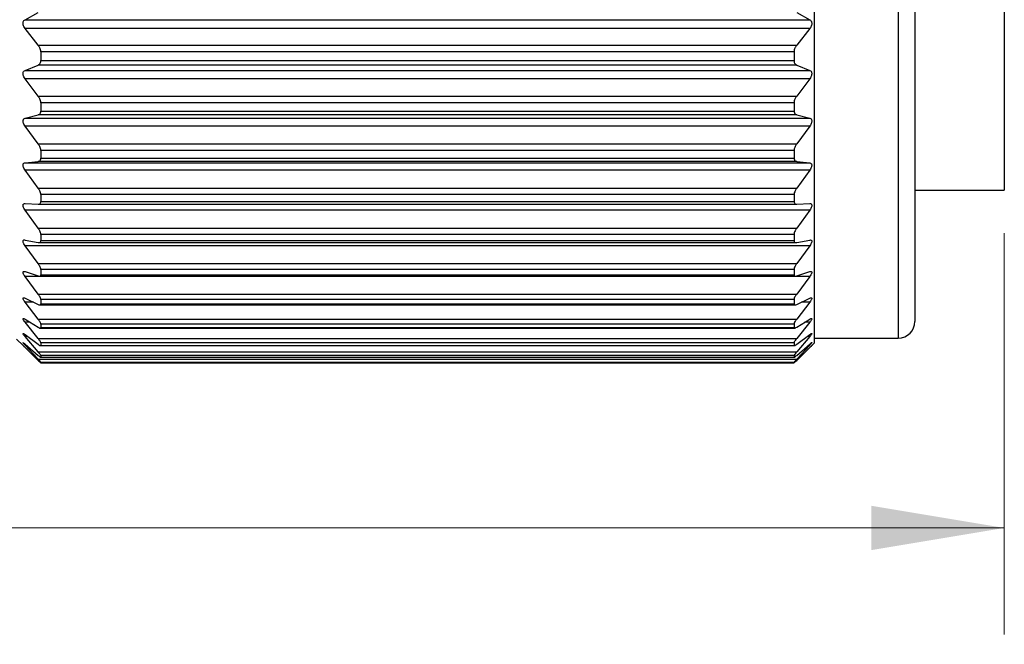
# Model space of a CAD drawing. Units: inches. Extents: x 0.4 to 16.6, y 0.2 to 10.8.
# Drawn here: x 9.2 to 10.3, y 3.8 to 4.5 of the extents above; entities that cross this region are included whole.
import ezdxf

# ---------------------------------------------------------------- set-up
doc = ezdxf.new("R2010")
doc.units = ezdxf.units.IN
doc.header["$MEASUREMENT"] = 0
doc.styles.add('SLDTEXTSTYLE0', font='TXT', dxfattribs={"width": 0.75})
doc.dimstyles.new('SLDDIMSTYLE1', dxfattribs={"dimtxt": 0.166667, "dimasz": 0.156, "dimexe": 0, "dimexo": 0.0625, "dimgap": 0.041667, "dimtad": 0, "dimtih": 1, "dimtoh": 1, "dimdec": 1, "dimrnd": 1e-09, "dimzin": 12, "dimdsep": 46, "dimtxsty": 'SLDTEXTSTYLE0', "dimsah": 1, "dimcen": 0.09, "dimadec": 0, "dimazin": 3, "dimtfac": 1, "dimtdec": 1, "dimtofl": 0, "dimtmove": 0, "dimatfit": 3, "dimfxl": 0, "dimfrac": 2, "dimtolj": 1, "dimtzin": 12, "dimarcsym": 0})

# ---------------------------------------------------------------- blocks, each defined once
blk = doc.blocks.new('_D_2')
at = {"color": 7, "linetype": 'Continuous', "lineweight": 18}
for p, q in [((3.117, 4.3837), (3.117, 3.8285)), ((10.3472, 4.299), (10.3472, 3.8285)), ((3.117, 3.9535), (6.6943, 3.9535)), ((10.3472, 3.9535), (6.8647, 3.9535))]:
    blk.add_line(p, q, dxfattribs=at)
for points in [[(3.117, 3.9535), (3.273, 3.9275), (3.273, 3.9795)], [(10.3472, 3.9535), (10.1912, 3.9795), (10.1912, 3.9275)]]:
    blk.add_solid(points, dxfattribs=at)
at = {"color": 7, "linetype": 'Continuous', "lineweight": 18, "insert": (6.7281, 4.0359), "char_height": 0.1667, "attachment_point": 1, "style": 'SLDTEXTSTYLE0'}
blk.add_mtext('L', dxfattribs=at)

msp = doc.modelspace()

# ---------------------------------------------------------------- linework, layer by layer
at = {"color": 7, "linetype": 'Continuous', "lineweight": 25}
for p, q in [((10.1243, 5.3628), (10.1243, 4.1699)), ((10.2425, 5.3372), (10.2425, 4.1955)), ((10.3472, 5.1837), (10.3472, 4.349)), ((9.1994, 4.5489), (9.2147, 4.5573)), ((9.1994, 4.5489), (10.1192, 4.5489)), ((10.1039, 4.5573), (10.1192, 4.5489)), ((9.2147, 4.519), (9.1994, 4.5385)), ((10.1192, 4.5385), (9.1994, 4.5385)), ((10.1192, 4.5385), (10.1039, 4.519)), ((9.2147, 4.519), (10.1039, 4.519)), ((9.2178, 4.5111), (9.2178, 4.5009)), ((10.1007, 4.5111), (9.2178, 4.5111)), ((10.1007, 4.5111), (10.1007, 4.5009)), ((9.1994, 4.4895), (9.2147, 4.4957)), ((9.1994, 4.4895), (10.1192, 4.4895)), ((10.1039, 4.4957), (9.2147, 4.4957)), ((9.2178, 4.5009), (10.1007, 4.5009)), ((10.1039, 4.4957), (10.1192, 4.4895)), ((9.2147, 4.4594), (9.1994, 4.4797)), ((10.1192, 4.4797), (9.1994, 4.4797)), ((10.1192, 4.4797), (10.1039, 4.4594)), ((9.2147, 4.4594), (10.1039, 4.4594)), ((9.2178, 4.4515), (9.2178, 4.4419)), ((10.1007, 4.4515), (9.2178, 4.4515)), ((10.1007, 4.4515), (10.1007, 4.4419)), ((9.1994, 4.4334), (9.2147, 4.4374)), ((9.1994, 4.4334), (10.1192, 4.4334)), ((10.1039, 4.4374), (9.2147, 4.4374)), ((9.2178, 4.4419), (10.1007, 4.4419)), ((10.1039, 4.4374), (10.1192, 4.4334)), ((9.2147, 4.4033), (9.1994, 4.4242)), ((10.1192, 4.4242), (9.1994, 4.4242)), ((10.1192, 4.4242), (10.1039, 4.4033)), ((9.2147, 4.4033), (10.1039, 4.4033)), ((9.2178, 4.3956), (9.2178, 4.3867)), ((10.1007, 4.3956), (9.2178, 4.3956)), ((9.2178, 4.3867), (10.1007, 4.3867)), ((10.1007, 4.3956), (10.1007, 4.3867)), ((9.1994, 4.3812), (9.2147, 4.3829)), ((9.1994, 4.3812), (10.1192, 4.3812)), ((10.1039, 4.3829), (9.2147, 4.3829)), ((10.1039, 4.3829), (10.1192, 4.3812)), ((9.2147, 4.3515), (9.1994, 4.3727)), ((10.1192, 4.3727), (9.1994, 4.3727)), ((10.1192, 4.3727), (10.1039, 4.3515)), ((9.2147, 4.3515), (10.1039, 4.3515)), ((9.2178, 4.344), (9.2178, 4.3359)), ((10.1007, 4.344), (9.2178, 4.344)), ((10.1007, 4.344), (10.1007, 4.3359)), ((10.2425, 4.349), (10.3472, 4.349)), ((9.1994, 4.3335), (9.2147, 4.3329)), ((9.2148, 4.3329), (10.1037, 4.3329)), ((9.2178, 4.3359), (10.1007, 4.3359)), ((10.1039, 4.3329), (10.1192, 4.3335)), ((9.2147, 4.3046), (9.1994, 4.3258)), ((10.1192, 4.3258), (9.1994, 4.3258)), ((10.1192, 4.3258), (10.1039, 4.3046)), ((9.2147, 4.3046), (10.1039, 4.3046)), ((9.2178, 4.2974), (9.2178, 4.2902)), ((10.1007, 4.2974), (9.2178, 4.2974)), ((10.1007, 4.2974), (10.1007, 4.2902)), ((9.1994, 4.2908), (9.2147, 4.288)), ((9.2147, 4.2631), (9.1994, 4.2841)), ((10.1192, 4.2841), (9.1994, 4.2841)), ((9.2155, 4.2879), (10.1031, 4.2879)), ((9.2178, 4.2902), (10.1007, 4.2902)), ((10.1039, 4.288), (10.1192, 4.2908)), ((10.1192, 4.2841), (10.1039, 4.2631)), ((9.2147, 4.2631), (10.1039, 4.2631)), ((9.1994, 4.2538), (9.2147, 4.2487)), ((9.2147, 4.2274), (9.1994, 4.248)), ((10.1192, 4.248), (9.1994, 4.248)), ((9.2162, 4.2484), (10.1024, 4.2484)), ((9.2178, 4.2563), (9.2178, 4.25)), ((10.1007, 4.2563), (9.2178, 4.2563)), ((9.2178, 4.25), (10.1007, 4.25)), ((10.1007, 4.2563), (10.1007, 4.25)), ((10.1039, 4.2487), (10.1192, 4.2538)), ((10.1192, 4.248), (10.1039, 4.2274)), ((9.2147, 4.2274), (10.1039, 4.2274)), ((9.1994, 4.2227), (9.2147, 4.2154)), ((9.2147, 4.1981), (9.1994, 4.2181)), ((9.2167, 4.2148), (10.1018, 4.2148)), ((9.2178, 4.2212), (9.2178, 4.2159)), ((10.1007, 4.2212), (9.2178, 4.2212)), ((9.2178, 4.2159), (10.1007, 4.2159)), ((10.1007, 4.2212), (10.1007, 4.2159)), ((10.1039, 4.2154), (10.1192, 4.2227)), ((10.1192, 4.2181), (10.1039, 4.1981)), ((9.1994, 4.1981), (9.2147, 4.1886)), ((9.2147, 4.1755), (9.1994, 4.1945)), ((9.2147, 4.1981), (10.1039, 4.1981)), ((9.2178, 4.1924), (9.2178, 4.1883)), ((10.1007, 4.1924), (9.2178, 4.1924)), ((10.1007, 4.1924), (10.1007, 4.1883)), ((10.1039, 4.1886), (10.1192, 4.1981)), ((10.1192, 4.1945), (10.1039, 4.1755)), ((9.1994, 4.1801), (9.2147, 4.1686)), ((9.2171, 4.1876), (10.1014, 4.1876)), ((9.2178, 4.1883), (10.1007, 4.1883)), ((10.1039, 4.1686), (10.1192, 4.1801)), ((9.1893, 4.1748), (9.1971, 4.1671)), ((9.2147, 4.1598), (9.1994, 4.1777)), ((9.1994, 4.1689), (9.2147, 4.1556)), ((9.2147, 4.1512), (9.1994, 4.1677)), ((9.2147, 4.1755), (10.1039, 4.1755)), ((9.2175, 4.1671), (10.1011, 4.1671)), ((9.2178, 4.1704), (9.2178, 4.1674)), ((10.1007, 4.1704), (9.2178, 4.1704)), ((9.2178, 4.1674), (10.1007, 4.1674)), ((10.1007, 4.1704), (10.1007, 4.1674)), ((10.1192, 4.1777), (10.1039, 4.1598)), ((10.1039, 4.1556), (10.1192, 4.1689)), ((10.1192, 4.1677), (10.1039, 4.1512)), ((10.1215, 4.1671), (10.1243, 4.1699)), ((10.1243, 4.1758), (10.2228, 4.1758)), ((9.1994, 4.1648), (9.2147, 4.1498)), ((9.2147, 4.1598), (10.1039, 4.1598)), ((9.2178, 4.1554), (9.2178, 4.1536)), ((10.1007, 4.1554), (9.2178, 4.1554)), ((10.1007, 4.1554), (10.1007, 4.1536)), ((10.1039, 4.1498), (10.1192, 4.1648)), ((9.2147, 4.1512), (10.1039, 4.1512)), ((9.2177, 4.1535), (10.1009, 4.1535)), ((9.2178, 4.1536), (10.1007, 4.1536)), ((9.2178, 4.1475), (9.2178, 4.1469)), ((10.1007, 4.1475), (9.2178, 4.1475)), ((9.2178, 4.1469), (10.1008, 4.1469)), ((9.2178, 4.1469), (10.1007, 4.1469)), ((10.1007, 4.1475), (10.1007, 4.1469))]:
    msp.add_line(p, q, dxfattribs=at)
at = {"color": 8, "linetype": 'Continuous', "lineweight": 25}
for p, q in [((10.2228, 5.3569), (10.2228, 4.1758)), ((9.2092, 4.2181), (9.1994, 4.2181)), ((10.1192, 4.2181), (10.1094, 4.2181)), ((9.2051, 4.1945), (9.1994, 4.1945)), ((10.1192, 4.1945), (10.1134, 4.1945)), ((9.2026, 4.1777), (9.1994, 4.1777)), ((9.2008, 4.1677), (9.1994, 4.1677)), ((10.1192, 4.1777), (10.116, 4.1777)), ((10.1192, 4.1677), (10.1178, 4.1677))]:
    msp.add_line(p, q, dxfattribs=at)
at = {"color": 7, "linetype": 'Continuous', "lineweight": 25}
msp.add_arc((10.2228, 4.1955), 0.0197, 270.0012, 359.9995, dxfattribs=at)
for points, knots in [([(9.1994, 4.5385), (9.1989, 4.5393), (9.1979, 4.5406), (9.1972, 4.5428), (9.1969, 4.5448), (9.1973, 4.5465), (9.198, 4.5479), (9.1989, 4.5485), (9.1994, 4.5489)], [0, 0, 0, 0, 0.226623, 0.411949, 0.590754, 0.730124, 0.855639, 1, 1, 1, 1]), ([(10.1192, 4.5489), (10.1197, 4.5485), (10.1207, 4.5478), (10.1214, 4.5461), (10.1216, 4.5442), (10.1213, 4.5423), (10.1205, 4.5404), (10.1197, 4.5392), (10.1192, 4.5385)], [0, 0, 0, 0, 0.159105, 0.30253, 0.469087, 0.627926, 0.793939, 1, 1, 1, 1]), ([(9.2178, 4.5111), (9.2178, 4.5119), (9.2176, 4.5137), (9.2165, 4.5164), (9.2154, 4.5181), (9.2147, 4.519)], [0, 0, 0, 0, 0.290475, 0.591972, 1, 1, 1, 1]), ([(10.1039, 4.519), (10.1032, 4.5181), (10.102, 4.5164), (10.1009, 4.5137), (10.1008, 4.5119), (10.1007, 4.5111)], [0, 0, 0, 0, 0.398091, 0.718841, 1, 1, 1, 1]), ([(9.1994, 4.4797), (9.1989, 4.4804), (9.198, 4.4818), (9.1972, 4.4839), (9.1969, 4.4858), (9.1973, 4.4874), (9.198, 4.4888), (9.1989, 4.4892), (9.1994, 4.4895)], [0, 0, 0, 0, 0.238714, 0.429395, 0.607722, 0.742211, 0.861236, 1, 1, 1, 1]), ([(9.2147, 4.4957), (9.2154, 4.4961), (9.2166, 4.4968), (9.2177, 4.4988), (9.2178, 4.5002), (9.2178, 4.5009)], [0, 0, 0, 0, 0.353706, 0.665767, 1, 1, 1, 1]), ([(10.1007, 4.5009), (10.1008, 4.5002), (10.1009, 4.4988), (10.1019, 4.4968), (10.1032, 4.4961), (10.1039, 4.4957)], [0, 0, 0, 0, 0.344085, 0.637457, 1, 1, 1, 1]), ([(10.1192, 4.4895), (10.1197, 4.4892), (10.1207, 4.4887), (10.1215, 4.4871), (10.1216, 4.4853), (10.1212, 4.4835), (10.1205, 4.4816), (10.1197, 4.4803), (10.1192, 4.4797)], [0, 0, 0, 0, 0.152697, 0.288906, 0.451174, 0.611165, 0.782713, 1, 1, 1, 1]), ([(9.2178, 4.4515), (9.2178, 4.4523), (9.2176, 4.454), (9.2165, 4.4567), (9.2154, 4.4584), (9.2147, 4.4594)], [0, 0, 0, 0, 0.2815626, 0.5826972, 1, 1, 1, 1]), ([(10.1039, 4.4594), (10.1032, 4.4584), (10.102, 4.4567), (10.101, 4.454), (10.1008, 4.4523), (10.1007, 4.4515)], [0, 0, 0, 0, 0.407248, 0.727607, 1, 1, 1, 1]), ([(9.1994, 4.4242), (9.1989, 4.4249), (9.198, 4.4263), (9.1972, 4.4284), (9.1969, 4.4302), (9.1973, 4.4317), (9.1981, 4.4329), (9.1989, 4.4332), (9.1994, 4.4334)], [0, 0, 0, 0, 0.251422, 0.447228, 0.624169, 0.752816, 0.865086, 1, 1, 1, 1]), ([(9.2147, 4.4374), (9.2154, 4.4376), (9.2166, 4.4381), (9.2177, 4.4399), (9.2178, 4.4412), (9.2178, 4.4419)], [0, 0, 0, 0, 0.357073, 0.664003, 1, 1, 1, 1]), ([(10.1007, 4.4419), (10.1008, 4.4412), (10.1009, 4.4399), (10.102, 4.4382), (10.1032, 4.4377), (10.1039, 4.4374)], [0, 0, 0, 0, 0.345717, 0.634271, 1, 1, 1, 1]), ([(10.1192, 4.4334), (10.1197, 4.4332), (10.1207, 4.4328), (10.1215, 4.4314), (10.1216, 4.4297), (10.1212, 4.428), (10.1205, 4.4261), (10.1197, 4.4248), (10.1192, 4.4242)], [0, 0, 0, 0, 0.148078, 0.276543, 0.433392, 0.593889, 0.770879, 1, 1, 1, 1]), ([(9.2178, 4.3956), (9.2178, 4.3964), (9.2176, 4.398), (9.2165, 4.4006), (9.2154, 4.4023), (9.2147, 4.4033)], [0, 0, 0, 0, 0.271965, 0.5726055, 1, 1, 1, 1]), ([(10.1039, 4.4033), (10.1032, 4.4023), (10.1021, 4.4006), (10.101, 4.398), (10.1008, 4.3963), (10.1007, 4.3956)], [0, 0, 0, 0, 0.417221, 0.737054, 1, 1, 1, 1]), ([(9.2147, 4.3829), (9.2154, 4.383), (9.2166, 4.3833), (9.2177, 4.3849), (9.2178, 4.3861), (9.2178, 4.3867)], [0, 0, 0, 0, 0.366375, 0.666011, 1, 1, 1, 1]), ([(10.1007, 4.3867), (10.1008, 4.386), (10.1009, 4.3849), (10.102, 4.3833), (10.1032, 4.383), (10.1039, 4.3829)], [0, 0, 0, 0, 0.343438, 0.625138, 1, 1, 1, 1]), ([(9.1994, 4.3727), (9.1989, 4.3734), (9.198, 4.3748), (9.1972, 4.3768), (9.1969, 4.3785), (9.1972, 4.3799), (9.1981, 4.3809), (9.1989, 4.3811), (9.1994, 4.3812)], [0, 0, 0, 0, 0.264652, 0.46515, 0.639475, 0.761026, 0.866393, 1, 1, 1, 1]), ([(10.1192, 4.3812), (10.1197, 4.381), (10.1206, 4.3808), (10.1215, 4.3796), (10.1216, 4.3781), (10.1212, 4.3764), (10.1205, 4.3746), (10.1197, 4.3734), (10.1192, 4.3727)], [0, 0, 0, 0, 0.14611, 0.266302, 0.416225, 0.576341, 0.758522, 1, 1, 1, 1]), ([(9.2178, 4.344), (9.2178, 4.3447), (9.2176, 4.3463), (9.2165, 4.3488), (9.2154, 4.3505), (9.2147, 4.3515)], [0, 0, 0, 0, 0.261477, 0.561484, 1, 1, 1, 1]), ([(10.1039, 4.3515), (10.1032, 4.3505), (10.1021, 4.3488), (10.101, 4.3463), (10.1008, 4.3447), (10.1007, 4.344)], [0, 0, 0, 0, 0.428204, 0.747364, 1, 1, 1, 1]), ([(9.1994, 4.3258), (9.1989, 4.3265), (9.198, 4.3278), (9.1972, 4.3298), (9.1969, 4.3314), (9.1972, 4.3326), (9.1981, 4.3334), (9.1989, 4.3334), (9.1994, 4.3335)], [0, 0, 0, 0, 0.278152, 0.482607, 0.652607, 0.765454, 0.864124, 1, 1, 1, 1]), ([(9.2147, 4.3329), (9.2153, 4.3329), (9.2165, 4.333), (9.2177, 4.3343), (9.2178, 4.3353), (9.2178, 4.3359)], [0, 0, 0, 0, 0.384182, 0.673971, 1, 1, 1, 1]), ([(10.1007, 4.3359), (10.1008, 4.3353), (10.1009, 4.3343), (10.1021, 4.333), (10.1032, 4.3329), (10.1039, 4.3329)], [0, 0, 0, 0, 0.334982, 0.607439, 1, 1, 1, 1]), ([(10.1192, 4.3335), (10.1197, 4.3334), (10.1206, 4.3334), (10.1215, 4.3323), (10.1216, 4.331), (10.1212, 4.3294), (10.1204, 4.3277), (10.1197, 4.3265), (10.1192, 4.3258)], [0, 0, 0, 0, 0.147935, 0.25952, 0.400531, 0.559014, 0.745859, 1, 1, 1, 1]), ([(9.2178, 4.2974), (9.2178, 4.2981), (9.2176, 4.2995), (9.2165, 4.302), (9.2154, 4.3036), (9.2147, 4.3046)], [0, 0, 0, 0, 0.2498265, 0.549084, 1, 1, 1, 1]), ([(10.1039, 4.3046), (10.1032, 4.3036), (10.1021, 4.302), (10.101, 4.2995), (10.1008, 4.298), (10.1007, 4.2974)], [0, 0, 0, 0, 0.440458, 0.758818, 1, 1, 1, 1]), ([(9.1994, 4.2841), (9.1989, 4.2848), (9.198, 4.2861), (9.1972, 4.2879), (9.1969, 4.2893), (9.1972, 4.2904), (9.1982, 4.291), (9.1989, 4.2909), (9.1994, 4.2908)], [0, 0, 0, 0, 0.2914708, 0.4986621, 0.6620372, 0.7642001, 0.8571526, 1, 1, 1, 1]), ([(9.2147, 4.288), (9.2153, 4.2879), (9.2164, 4.2877), (9.2177, 4.2888), (9.2178, 4.2897), (9.2178, 4.2902)], [0, 0, 0, 0, 0.4129672, 0.6908052, 1, 1, 1, 1]), ([(10.1007, 4.2902), (10.1008, 4.2897), (10.1008, 4.2888), (10.1022, 4.2877), (10.1032, 4.2879), (10.1039, 4.288)], [0, 0, 0, 0, 0.317418, 0.578617, 1, 1, 1, 1]), ([(10.1192, 4.2908), (10.1197, 4.2909), (10.1205, 4.291), (10.1215, 4.2902), (10.1216, 4.289), (10.1212, 4.2876), (10.1204, 4.2859), (10.1197, 4.2848), (10.1192, 4.2841)], [0, 0, 0, 0, 0.154844, 0.258122, 0.387635, 0.542724, 0.733304, 1, 1, 1, 1]), ([(9.2178, 4.2563), (9.2178, 4.2569), (9.2176, 4.2582), (9.2164, 4.2605), (9.2153, 4.2621), (9.2147, 4.2631)], [0, 0, 0, 0, 0.2366567, 0.535046, 1, 1, 1, 1]), ([(10.1039, 4.2631), (10.1032, 4.2621), (10.1021, 4.2605), (10.101, 4.2582), (10.1008, 4.2569), (10.1007, 4.2563)], [0, 0, 0, 0, 0.4543429, 0.7717704, 1, 1, 1, 1]), ([(9.1994, 4.248), (9.1989, 4.2487), (9.198, 4.2499), (9.1973, 4.2516), (9.1969, 4.2529), (9.1973, 4.2538), (9.1983, 4.2541), (9.1989, 4.2539), (9.1994, 4.2538)], [0, 0, 0, 0, 0.303889, 0.511967, 0.665643, 0.754885, 0.844567, 1, 1, 1, 1]), ([(9.2147, 4.2487), (9.2153, 4.2485), (9.2163, 4.2482), (9.2177, 4.2488), (9.2178, 4.2496), (9.2178, 4.25)], [0, 0, 0, 0, 0.453566, 0.719526, 1, 1, 1, 1]), ([(10.1007, 4.25), (10.1008, 4.2496), (10.1009, 4.2488), (10.1023, 4.2482), (10.1033, 4.2485), (10.1039, 4.2487)], [0, 0, 0, 0, 0.287653, 0.537702, 1, 1, 1, 1]), ([(10.1192, 4.2538), (10.1197, 4.2539), (10.1204, 4.2542), (10.1215, 4.2537), (10.1216, 4.2525), (10.1212, 4.2513), (10.1204, 4.2498), (10.1196, 4.2487), (10.1192, 4.248)], [0, 0, 0, 0, 0.167928, 0.264601, 0.379399, 0.528691, 0.721506, 1, 1, 1, 1]), ([(9.2178, 4.2212), (9.2178, 4.2217), (9.2175, 4.2229), (9.2164, 4.225), (9.2153, 4.2265), (9.2147, 4.2274)], [0, 0, 0, 0, 0.221504, 0.518898, 1, 1, 1, 1]), ([(10.1039, 4.2274), (10.1032, 4.2265), (10.1022, 4.225), (10.101, 4.2229), (10.1008, 4.2217), (10.1007, 4.2212)], [0, 0, 0, 0, 0.470312, 0.78667, 1, 1, 1, 1]), ([(9.1994, 4.2181), (9.1989, 4.2187), (9.1981, 4.2198), (9.1973, 4.2214), (9.1969, 4.2225), (9.1973, 4.2233), (9.1983, 4.2232), (9.199, 4.2229), (9.1994, 4.2227)], [0, 0, 0, 0, 0.314382, 0.520681, 0.660797, 0.735027, 0.826004, 1, 1, 1, 1]), ([(9.2147, 4.2154), (9.2153, 4.2151), (9.2161, 4.2147), (9.2177, 4.2149), (9.2178, 4.2156), (9.2178, 4.2159)], [0, 0, 0, 0, 0.503193, 0.762101, 1, 1, 1, 1]), ([(10.1007, 4.2159), (10.1008, 4.2156), (10.1009, 4.2149), (10.1024, 4.2147), (10.1033, 4.2151), (10.1039, 4.2154)], [0, 0, 0, 0, 0.24382, 0.487322, 1, 1, 1, 1]), ([(10.1192, 4.2227), (10.1196, 4.2229), (10.1203, 4.2233), (10.1215, 4.2232), (10.1216, 4.2221), (10.1212, 4.2211), (10.1204, 4.2197), (10.1196, 4.2187), (10.1192, 4.2181)], [0, 0, 0, 0, 0.187668, 0.281939, 0.378215, 0.518625, 0.711443, 1, 1, 1, 1]), ([(9.1994, 4.1945), (9.1989, 4.1951), (9.1981, 4.1962), (9.1974, 4.1975), (9.1968, 4.1985), (9.1974, 4.199), (9.1983, 4.1986), (9.199, 4.1983), (9.1994, 4.1981)], [0, 0, 0, 0, 0.3215567, 0.5225772, 0.6445275, 0.703129, 0.8019265, 1, 1, 1, 1]), ([(9.2178, 4.1924), (9.2178, 4.1929), (9.2175, 4.1939), (9.2164, 4.1958), (9.2153, 4.1973), (9.2147, 4.1981)], [0, 0, 0, 0, 0.203707, 0.499989, 1, 1, 1, 1]), ([(10.1039, 4.1981), (10.1032, 4.1973), (10.1022, 4.1959), (10.101, 4.194), (10.1008, 4.1928), (10.1007, 4.1924)], [0, 0, 0, 0, 0.488995, 0.804172, 1, 1, 1, 1]), ([(10.1192, 4.1981), (10.1196, 4.1983), (10.1202, 4.1987), (10.1214, 4.199), (10.1216, 4.1982), (10.1211, 4.1973), (10.1204, 4.196), (10.1196, 4.1951), (10.1192, 4.1945)], [0, 0, 0, 0, 0.2136745, 0.3128042, 0.3866464, 0.5144704, 0.7043076, 1, 1, 1, 1]), ([(9.1994, 4.1777), (9.1989, 4.1783), (9.1981, 4.1792), (9.1974, 4.1802), (9.1968, 4.1812), (9.1976, 4.1813), (9.1983, 4.1808), (9.1989, 4.1803), (9.1994, 4.1801)], [0, 0, 0, 0, 0.323329, 0.514506, 0.613198, 0.660635, 0.774095, 1, 1, 1, 1]), ([(9.2147, 4.1886), (9.2152, 4.1883), (9.2161, 4.1878), (9.2176, 4.1874), (9.2178, 4.188), (9.2178, 4.1883)], [0, 0, 0, 0, 0.554482, 0.816917, 1, 1, 1, 1]), ([(10.1007, 4.1883), (10.1008, 4.188), (10.101, 4.1874), (10.1025, 4.1878), (10.1033, 4.1883), (10.1039, 4.1886)], [0, 0, 0, 0, 0.187746, 0.434747, 1, 1, 1, 1]), ([(10.1192, 4.1801), (10.1196, 4.1803), (10.1203, 4.1807), (10.1212, 4.1815), (10.1217, 4.1809), (10.121, 4.1802), (10.1204, 4.179), (10.1197, 4.1782), (10.1192, 4.1777)], [0, 0, 0, 0, 0.244702, 0.357705, 0.406629, 0.517968, 0.701261, 1, 1, 1, 1]), ([(9.1994, 4.1677), (9.1989, 4.1683), (9.1981, 4.1691), (9.1975, 4.1699), (9.1969, 4.1708), (9.1976, 4.1704), (9.1982, 4.1699), (9.1989, 4.1693), (9.1994, 4.1689)], [0, 0, 0, 0, 0.3166577, 0.4924282, 0.5632169, 0.6134981, 0.7462588, 1, 1, 1, 1]), ([(9.1971, 4.1671), (9.1971, 4.1671), (9.1969, 4.1672), (9.1977, 4.1664), (9.1981, 4.166), (9.1989, 4.1653), (9.1994, 4.1648)], [0, 0, 0, 0, 0.0147785, 0.1487694, 0.4515927, 1, 1, 1, 1]), ([(9.2178, 4.1704), (9.2177, 4.1708), (9.2175, 4.1717), (9.2163, 4.1734), (9.2153, 4.1747), (9.2147, 4.1755)], [0, 0, 0, 0, 0.182441, 0.477541, 1, 1, 1, 1]), ([(9.2147, 4.1686), (9.2153, 4.1683), (9.2161, 4.1677), (9.2174, 4.1668), (9.2177, 4.1673), (9.2178, 4.1674)], [0, 0, 0, 0, 0.597255, 0.875393, 1, 1, 1, 1]), ([(10.1039, 4.1755), (10.1033, 4.1747), (10.1022, 4.1734), (10.1011, 4.1717), (10.1008, 4.1708), (10.1007, 4.1704)], [0, 0, 0, 0, 0.511184, 0.825091, 1, 1, 1, 1]), ([(10.1007, 4.1674), (10.1008, 4.1673), (10.1012, 4.1669), (10.1025, 4.1677), (10.1033, 4.1682), (10.1039, 4.1686)], [0, 0, 0, 0, 0.128535, 0.390509, 1, 1, 1, 1]), ([(10.1192, 4.1689), (10.1197, 4.1693), (10.1204, 4.1698), (10.121, 4.1707), (10.1217, 4.1706), (10.1209, 4.1698), (10.1204, 4.169), (10.1197, 4.1682), (10.1192, 4.1677)], [0, 0, 0, 0, 0.27711, 0.411305, 0.441897, 0.532913, 0.704974, 1, 1, 1, 1]), ([(10.1205, 4.1661), (10.1198, 4.1654), (10.1184, 4.164), (10.1206, 4.1661), (10.1211, 4.1666), (10.1217, 4.1672), (10.1209, 4.1665), (10.1207, 4.1663), (10.1205, 4.1661)], [0, 0, 0, 0, 0.278335, 0.579663, 0.7358, 0.778335, 0.846339, 1, 1, 1, 1]), ([(9.2178, 4.1554), (9.2177, 4.1557), (9.2174, 4.1564), (9.2163, 4.1578), (9.2153, 4.159), (9.2147, 4.1598)], [0, 0, 0, 0, 0.156803, 0.450667, 1, 1, 1, 1]), ([(9.2147, 4.1556), (9.2153, 4.1552), (9.2162, 4.1545), (9.2172, 4.1534), (9.2177, 4.1535), (9.2178, 4.1536)], [0, 0, 0, 0, 0.617674, 0.915799, 1, 1, 1, 1]), ([(10.1039, 4.1598), (10.1033, 4.159), (10.1023, 4.1579), (10.1011, 4.1564), (10.1008, 4.1556), (10.1007, 4.1554)], [0, 0, 0, 0, 0.537742, 0.850339, 1, 1, 1, 1]), ([(10.1007, 4.1536), (10.1008, 4.1535), (10.1013, 4.1534), (10.1023, 4.1545), (10.1033, 4.1552), (10.1039, 4.1556)], [0, 0, 0, 0, 0.088965, 0.36963, 1, 1, 1, 1]), ([(9.2178, 4.1475), (9.2177, 4.1477), (9.2174, 4.1483), (9.2163, 4.1494), (9.2153, 4.1505), (9.2147, 4.1512)], [0, 0, 0, 0, 0.126475, 0.419008, 1, 1, 1, 1]), ([(9.2147, 4.1498), (9.2153, 4.1492), (9.2163, 4.1483), (9.2173, 4.1473), (9.2177, 4.147), (9.2178, 4.1469)], [0, 0, 0, 0, 0.601817, 0.910224, 1, 1, 1, 1]), ([(10.1039, 4.1512), (10.1033, 4.1505), (10.1023, 4.1495), (10.1012, 4.1483), (10.1008, 4.1477), (10.1007, 4.1475)], [0, 0, 0, 0, 0.569053, 0.880229, 1, 1, 1, 1]), ([(10.1007, 4.1469), (10.1008, 4.147), (10.1013, 4.1473), (10.1023, 4.1483), (10.1032, 4.1492), (10.1039, 4.1498)], [0, 0, 0, 0, 0.095891, 0.385973, 1, 1, 1, 1])]:
    msp.add_open_spline(points, degree=3, knots=knots, dxfattribs=at)

# ---------------------------------------------------------------- dimensions: what is measured, and where the dimension line sits
at = {"color": 7, "linetype": 'Continuous', "lineweight": 18}
dim = msp.add_linear_dim(base=(10.3472, 3.9535), p1=(3.117, 4.4337), p2=(10.3472, 4.349), text='L', dimstyle='SLDDIMSTYLE1', dxfattribs=at)
dim.commit()
dim.dimension.update_dxf_attribs({"geometry": '_D_2', "text_midpoint": (6.7795, 3.9535), "dimtype": 160})

doc.saveas('drawing.dxf')
